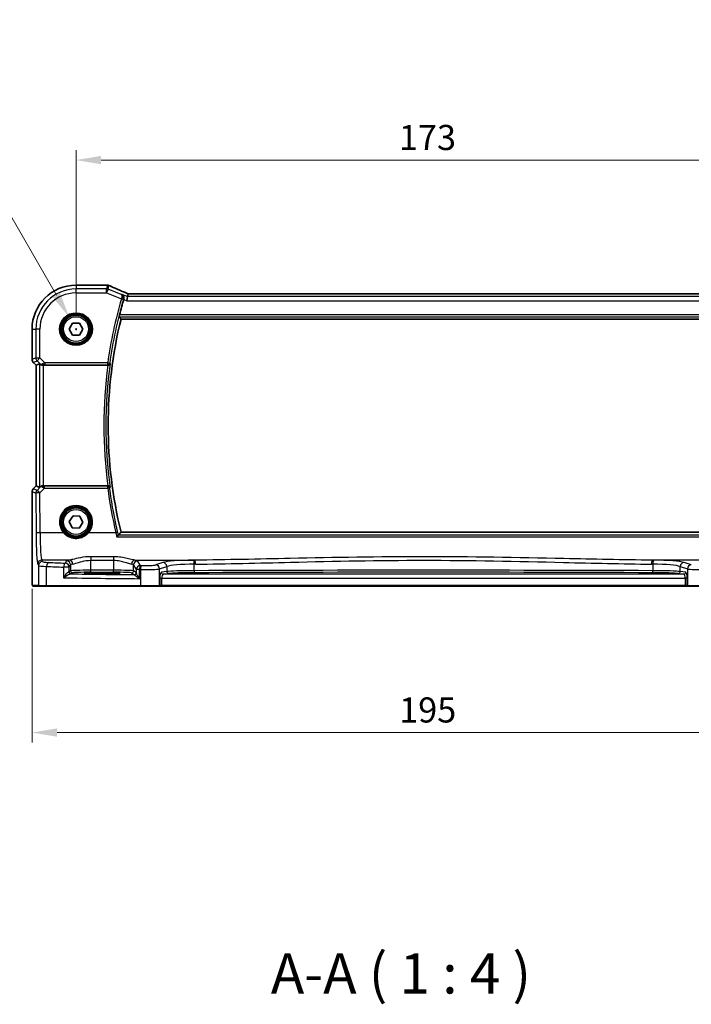
# Model space of a CAD drawing. Units: millimetres. Extents: x 0 to 5905, y 0 to 1124.
# Drawn here: x 1569 to 1736, y 368 to 614 of the extents above; entities that cross this region are included whole.
import ezdxf

# ---------------------------------------------------------------- set-up
doc = ezdxf.new("R2010")
doc.units = ezdxf.units.MM
for name, color, linetype, lineweight in [('Dimension (ISO)', 7, 'Continuous', 18), ('Symbol (ISO)', 7, 'Continuous', 18), ('Visible (ISO)', 7, 'Continuous', 35), ('Visible Narrow (ISO)', 7, 'Continuous', 25)]:
    doc.layers.add(name, color=color, linetype=linetype, lineweight=lineweight)
doc.styles.add('Note Text (TK)', font='txt')
doc.dimstyles.new('Default - Method 1b (TK)', dxfattribs={"dimscale": 2.5, "dimtxt": 2.5, "dimasz": 2.5, "dimexe": 1, "dimexo": 1.5, "dimgap": 1, "dimtad": 1, "dimtoh": 1, "dimrnd": 1e-08, "dimdsep": 46, "dimtxsty": 'Note Text (TK)', "dimcen": 0.09, "dimdle": 5, "dimclrd": 100, "dimclre": 100, "dimclrt": 7, "dimadec": 1, "dimazin": 1, "dimtfac": 1, "dimtmove": 0, "dimatfit": 3, "dimfxl": 1, "dimtolj": 1, "dimlwd": -1, "dimlwe": -1, "dimarcsym": 0})

# ---------------------------------------------------------------- blocks, each defined once
blk = doc.blocks.new('*D25')
at = {"layer": 'Defpoints', "color": 0}
for p in [(1756.09, 578.63), (1583.09, 536.55), (1756.09, 536.55)]:
    blk.add_point(p, dxfattribs=at)
at = {"layer": 'Dimension (ISO)', "color": 100}
for p, q in [((1583.09, 540.3), (1583.09, 581.13)), ((1756.09, 540.3), (1756.09, 581.13)), ((1589.34, 578.63), (1749.84, 578.63))]:
    blk.add_line(p, q, dxfattribs=at)
for points in [[(1589.34, 579.67), (1589.34, 577.58), (1583.09, 578.63)], [(1749.84, 579.67), (1749.84, 577.58), (1756.09, 578.63)]]:
    blk.add_solid(points, dxfattribs=at)
at = {"layer": 'Dimension (ISO)', "color": 7, "insert": (1663.48, 584.25), "char_height": 6.25, "attachment_point": 4, "style": 'Note Text (TK)'}
blk.add_mtext('\\A1;173', dxfattribs=at)
blk = doc.blocks.new('*D26')
at = {"layer": 'Defpoints', "color": 0}
for p in [(1572.14, 475.62), (1767.03, 475.62), (1572.14, 436.13)]:
    blk.add_point(p, dxfattribs=at)
at = {"layer": 'Dimension (ISO)', "color": 100}
for p, q in [((1572.14, 471.87), (1572.14, 433.63)), ((1767.03, 471.87), (1767.03, 433.63)), ((1760.78, 436.13), (1578.39, 436.13))]:
    blk.add_line(p, q, dxfattribs=at)
for points in [[(1578.39, 437.18), (1578.39, 435.09), (1572.14, 436.13)], [(1760.78, 437.18), (1760.78, 435.09), (1767.03, 436.13)]]:
    blk.add_solid(points, dxfattribs=at)
at = {"layer": 'Dimension (ISO)', "color": 7, "insert": (1661.62, 441.76), "char_height": 6.25, "attachment_point": 4, "style": 'Note Text (TK)'}
blk.add_mtext('\\A1; 195', dxfattribs=at)
blk = doc.blocks.new('*D44')
at = {"layer": 'Defpoints', "color": 0}
for p in [(1581.34, 539.58), (1584.84, 533.52)]:
    blk.add_point(p, dxfattribs=at)
at = {"layer": 'Dimension (ISO)', "color": 100}
for p, q in [((1428.42, 571.85), (1562.71, 571.85)), ((1562.71, 571.85), (1578.21, 544.99)), ((1583.09, 536.32), (1583.09, 536.77)), ((1582.86, 536.55), (1583.31, 536.55))]:
    blk.add_line(p, q, dxfattribs=at)
blk.add_solid([(1579.12, 545.51), (1577.31, 544.47), (1581.34, 539.58)], dxfattribs=at)
at = {"layer": 'Dimension (ISO)', "color": 7, "insert": (1428.42, 583.37), "char_height": 6.25, "attachment_point": 4, "style": 'Note Text (TK)'}
blk.add_mtext('\\A1; 4-M4 六角穴付ボルト\\P4-M4 Countersunk hole', dxfattribs=at)

msp = doc.modelspace()

# ---------------------------------------------------------------- linework, layer by layer
at = {"layer": 'Visible (ISO)'}
for p, q in [((1583.0888, 547.4933), (1590.7351, 547.4933)), ((1595.9117, 544.6272), (1595.7194, 543.6286)), ((1596.0481, 545.3353), (1595.9117, 544.6272)), ((1742.915, 545.3361), (1596.2626, 545.3361)), ((1581.3568, 536.5471), (1582.2228, 538.0471)), ((1582.2228, 538.0471), (1583.9549, 538.0471)), ((1583.9549, 538.0471), (1584.8209, 536.5471)), ((1594.2867, 539.0471), (1744.891, 539.0471)), ((1572.1426, 528.9836), (1572.1426, 536.5471)), ((1582.2228, 535.0471), (1581.3568, 536.5471)), ((1583.9549, 535.0471), (1582.2228, 535.0471)), ((1584.8209, 536.5471), (1583.9549, 535.0471)), ((1573.1426, 527.5693), (1572.4355, 528.2765)), ((1573.1426, 527.5693), (1573.144, 527.5699)), ((1573.1426, 497.5248), (1573.1426, 527.5693)), ((1574.0087, 527.9281), (1573.144, 527.5699)), ((1575.0074, 527.5471), (1591.023, 527.5471)), ((1572.4355, 496.8177), (1573.1426, 497.5248)), ((1573.1426, 497.5248), (1573.144, 497.5242)), ((1574.0087, 497.166), (1573.144, 497.5242)), ((1591.023, 497.5471), (1575.0074, 497.5471)), ((1572.1426, 475.6222), (1572.1426, 496.1106)), ((1581.3625, 488.6873), (1582.3471, 490.1122)), ((1582.1042, 487.1221), (1581.3625, 488.6873)), ((1582.3471, 490.1122), (1584.0734, 489.972)), ((1584.8152, 488.4069), (1583.8306, 486.9819)), ((1584.0734, 489.972), (1584.8152, 488.4069)), ((1583.8306, 486.9819), (1582.1042, 487.1221)), ((1744.891, 486.0471), (1594.2867, 486.0471)), ((1588.5888, 475.6901), (1590.5888, 475.6901)), ((1572.4698, 472.5471), (1573.954, 472.5471)), ((1575.8521, 472.5471), (1573.954, 472.5471)), ((1599.1798, 472.5471), (1575.8521, 472.5471)), ((1603.7018, 472.5471), (1599.1798, 472.5471)), ((1603.7018, 472.5471), (1603.7464, 472.5471)), ((1603.7464, 472.5471), (1604.4225, 472.5471)), ((1604.4225, 472.5471), (1734.7552, 472.5471)), ((1734.7552, 472.5471), (1735.4313, 472.5471)), ((1735.4313, 472.5471), (1735.4759, 472.5471)), ((1739.9979, 472.5471), (1735.4759, 472.5471))]:
    msp.add_line(p, q, dxfattribs=at)
for centre in [(1583.0888, 536.5471), (1583.0888, 488.5471)]:
    msp.add_circle(centre, 3.5, dxfattribs=at)
for centre, radius, start, end in [((1583.0888, 536.5471), 10.9462, 90, 180), ((1590.7351, 546.4933), 1, 87.615191, 90), ((1590.8847, 546.4871), 1, 66.057538, 87.659221), ((1702.4888, 512.5471), 112.0124, 163.728823, 165.750865), ((1702.4888, 512.5471), 111.4, 166.238461, 193.761539), ((1573.1426, 528.9836), 1, 180, 225), ((1573.1426, 496.1106), 1, 135, 180)]:
    msp.add_arc(centre, radius, start, end, dxfattribs=at)
for centre, major_axis, ratio, start_param, end_param in [((1603.7635, 548.3297), (-20.7906, 0.005), 0.0517631, 0.89613085, 0.90526543), ((1596.6656, 545.2076), (-2.0245, 0.8102), 0.05045404, 1.18174772, 1.28674367), ((1596.2626, 545.4325), (-1.8935, 0), 0.05094445, 1.45936294, 1.57080424), ((1575.0074, 526.9256), (-0.9993, 1.0021), 0.03700701, 5.73664382, 6.2679172), ((1575.0074, 527.4596), (1, 0), 0.08748866, 1.57079633, 1.70494446), ((1575.0074, 497.6346), (-1, 0), 0.08748866, 1.4366482, 1.57079633), ((1575.0074, 498.1686), (-0.9993, -1.0021), 0.03700701, 0.01526811, 0.54654149)]:
    msp.add_ellipse(centre, major_axis=major_axis, ratio=ratio, start_param=start_param, end_param=end_param, dxfattribs=at)
for points, knots in [([(1595.8599, 545.4204), (1595.5337, 545.5588), (1595.2112, 545.6963), (1594.5742, 545.9688), (1594.2597, 546.104), (1593.6397, 546.3715), (1593.3342, 546.504), (1592.7327, 546.7659), (1592.4369, 546.8953), (1591.8557, 547.1508), (1591.5703, 547.2769), (1591.2905, 547.4011)], [-1.303050328, -1.303050328, -1.303050328, -1.303050328, -1.252154027, -1.252154027, -1.201257727, -1.201257727, -1.150361426, -1.150361426, -1.099465126, -1.099465126, -1.048568826, -1.048568826, -1.048568826, -1.048568826]), ([(1594.4791, 545.2002), (1594.4803, 545.1997), (1594.4816, 545.1991), (1594.61, 545.1383), (1594.7255, 545.0451), (1594.889, 544.8271), (1594.9473, 544.7127), (1595.0103, 544.4837), (1595.0248, 544.3765), (1595.0194, 544.1689), (1595.0047, 544.0724), (1594.9765, 543.9772)], [-0.00060704, -0.00060704, -0.00060704, -0.00060704, 0, 0, 0.062190985, 0.062190985, 0.11039046, 0.11039046, 0.146440978, 0.146440978, 0.176581471, 0.176581471, 0.176581471, 0.176581471]), ([(1593.8384, 539.6196), (1593.8348, 539.6243), (1593.8333, 539.6377), (1593.8355, 539.6868), (1593.8404, 539.7266), (1593.8553, 539.8177), (1593.8664, 539.8752), (1593.8927, 539.9959), (1593.9076, 540.0587), (1593.9225, 540.1177)], [0.0032810017, 0.0032810017, 0.0032810017, 0.0032810017, 0.0189007786, 0.0189007786, 0.0378015571, 0.0378015571, 0.0570151694, 0.0570151694, 0.0751216968, 0.0751216968, 0.0751216968, 0.0751216968]), ([(1574.1729, 527.8009), (1574.1809, 527.7938), (1574.1891, 527.7867), (1574.2583, 527.7293), (1574.3385, 527.6764), (1574.5277, 527.5934), (1574.637, 527.5637), (1574.7882, 527.5479), (1574.8305, 527.5458), (1574.8736, 527.5463)], [0.3797471219, 0.3797471219, 0.3797471219, 0.3797471219, 0.3845079388, 0.3845079388, 0.4191014132, 0.4191014132, 0.4536948877, 0.4536948877, 0.4663146534, 0.4663146534, 0.4663146534, 0.4663146534]), ([(1591.0509, 527.547), (1591.1012, 527.5468), (1591.1503, 527.5534), (1591.2533, 527.5803), (1591.3046, 527.6031), (1591.4102, 527.6678), (1591.4594, 527.7139), (1591.5367, 527.8167), (1591.5639, 527.8746), (1591.5785, 527.9349), (1591.5788, 527.9358), (1591.579, 527.9368)], [-0.086064587, -0.086064587, -0.086064587, -0.086064587, -0.0707941346, -0.0707941346, -0.0520995017, -0.0520995017, -0.0268186929, -0.0268186929, 0, 0, 0.0004302138, 0.0004302138, 0.0004302138, 0.0004302138]), ([(1574.8736, 497.5479), (1574.8304, 497.5484), (1574.7882, 497.5463), (1574.6394, 497.5307), (1574.5321, 497.5019), (1574.3456, 497.4215), (1574.2662, 497.3702), (1574.1944, 497.3119), (1574.1835, 497.3026), (1574.1729, 497.2932)], [0.7831655842, 0.7831655842, 0.7831655842, 0.7831655842, 0.7957694984, 0.7957694984, 0.8296099292, 0.8296099292, 0.86345036, 0.86345036, 0.8696971895, 0.8696971895, 0.8696971895, 0.8696971895]), ([(1591.579, 497.1574), (1591.5788, 497.1583), (1591.5785, 497.1593), (1591.5664, 497.2092), (1591.5458, 497.2572), (1591.4889, 497.345), (1591.453, 497.3856), (1591.3657, 497.4566), (1591.3141, 497.4875), (1591.2092, 497.5274), (1591.1593, 497.5396), (1591.0882, 497.5464), (1591.0696, 497.5472), (1591.0509, 497.5471)], [-0.085706081, -0.085706081, -0.085706081, -0.085706081, -0.0852793671, -0.0852793671, -0.0633174301, -0.0633174301, -0.0423730066, -0.0423730066, -0.021692389, -0.021692389, -0.005618747, -0.005618747, 0, 0, 0, 0]), ([(1593.2665, 484.852), (1593.2674, 484.853), (1593.2682, 484.854), (1593.3112, 484.9052), (1593.3535, 484.9538), (1593.4336, 485.0426), (1593.4718, 485.0833), (1593.5435, 485.1558), (1593.5767, 485.1871), (1593.6223, 485.2244), (1593.6377, 485.2348), (1593.6483, 485.2389)], [-0.0818173371, -0.0818173371, -0.0818173371, -0.0818173371, -0.0814247462, -0.0814247462, -0.0615797824, -0.0615797824, -0.0423522405, -0.0423522405, -0.0221875195, -0.0221875195, -0.0077896532, -0.0077896532, -0.0077896532, -0.0077896532]), ([(1572.4635, 472.5471), (1572.447, 472.5471), (1572.4311, 472.5487), (1572.4114, 472.5525), (1572.4078, 472.5532), (1572.3991, 472.5554), (1572.3942, 472.5567), (1572.3799, 472.5613), (1572.3708, 472.5652), (1572.3487, 472.5764), (1572.337, 472.5843), (1572.3048, 472.6092), (1572.2907, 472.625), (1572.2341, 472.6984), (1572.23, 472.7452), (1572.2058, 472.9147), (1572.1951, 473.0491), (1572.1807, 473.3064), (1572.1759, 473.4106), (1572.164, 473.7163), (1572.1581, 473.9347), (1572.1446, 474.6249), (1572.1426, 475.1308), (1572.1426, 475.6222)], [0, 0, 0, 0, 0.012766906, 0.012766906, 0.01463081, 0.01463081, 0.016461258, 0.016461258, 0.020132349, 0.020132349, 0.026500678, 0.026500678, 0.041208578, 0.041208578, 0.101047017, 0.101047017, 0.171185477, 0.171185477, 0.211695059, 0.211695059, 0.283160241, 0.283160241, 0.430585526, 0.430585526, 0.430585526, 0.430585526]), ([(1585.2039, 475.7889), (1585.2038, 475.7889), (1585.2074, 475.7878), (1585.2339, 475.7824), (1585.2842, 475.7752), (1585.4076, 475.7634), (1585.4754, 475.7581), (1585.6382, 475.7476), (1585.7345, 475.7424), (1585.9511, 475.7325), (1586.0718, 475.7278), (1586.3331, 475.7191), (1586.4737, 475.7151), (1586.7713, 475.7079), (1586.9283, 475.7047), (1587.2548, 475.6992), (1587.4242, 475.697), (1587.7582, 475.6935), (1587.9222, 475.6922), (1588.2538, 475.6905), (1588.4213, 475.6901), (1588.5888, 475.6901)], [1.69256339, 1.69256339, 1.69256339, 1.69256339, 1.73939773, 1.73939773, 1.9206037, 1.9206037, 2.06714375, 2.06714375, 2.22211253, 2.22211253, 2.37931411, 2.37931411, 2.53651568, 2.53651568, 2.69371726, 2.69371726, 2.85091884, 2.85091884, 2.99625575, 2.99625575, 3.14159265, 3.14159265, 3.14159265, 3.14159265]), ([(1590.5888, 475.6901), (1590.7701, 475.6901), (1590.9513, 475.6906), (1591.3092, 475.6926), (1591.4859, 475.694), (1591.8305, 475.6979), (1591.9983, 475.7004), (1592.3209, 475.7061), (1592.4757, 475.7094), (1592.7683, 475.7169), (1592.9061, 475.721), (1593.1613, 475.7299), (1593.2787, 475.7347), (1593.4898, 475.7449), (1593.5836, 475.7502), (1593.7431, 475.7612), (1593.8094, 475.7668), (1593.9089, 475.7774), (1593.9449, 475.7827), (1593.9695, 475.7876), (1593.9742, 475.7892), (1593.9741, 475.7891)], [3.14159265, 3.14159265, 3.14159265, 3.14159265, 3.29879423, 3.29879423, 3.45599581, 3.45599581, 3.61319739, 3.61319739, 3.77039897, 3.77039897, 3.92760055, 3.92760055, 4.08480213, 4.08480213, 4.2420037, 4.2420037, 4.39613207, 4.39613207, 4.538514, 4.538514, 4.59062191, 4.59062191, 4.59062191, 4.59062191])]:
    msp.add_open_spline(points, degree=3, knots=knots, dxfattribs=at)
for points, degree in [([(1596.0521, 545.3367), (1596.0496, 545.3367), (1596.0482, 545.3362), (1596.0481, 545.3353)], 3), ([(1594.9765, 543.9772), (1594.9719, 543.9618), (1594.9674, 543.9464), (1594.9629, 543.9311)], 3), ([(1594.2867, 539.0471), (1594.0625, 539.3327), (1593.8384, 539.6196)], 2), ([(1591.0509, 527.547), (1591.0414, 527.547), (1591.0321, 527.5471), (1591.023, 527.5471)], 3), ([(1591.023, 497.5471), (1591.0321, 497.5471), (1591.0414, 497.5471), (1591.0509, 497.5471)], 3), ([(1593.6483, 485.2389), (1593.6541, 485.2411), (1593.6579, 485.2434), (1593.6597, 485.2457)], 3), ([(1594.2867, 486.0471), (1593.9732, 485.6475), (1593.6597, 485.2457)], 2), ([(1572.4642, 472.5471), (1572.464, 472.5471), (1572.4666, 472.5471), (1572.4698, 472.5471)], 3)]:
    msp.add_open_spline(points, degree=degree, dxfattribs=at)
at = {"layer": 'Visible Narrow (ISO)'}
for p, q in [((1583.0888, 547.4933), (1583.0888, 547.4919)), ((1583.0888, 547.4919), (1590.7351, 547.4919)), ((1583.0888, 547.4919), (1583.0888, 546.5486)), ((1583.0888, 545.55), (1583.0888, 546.5486)), ((1590.7042, 546.5486), (1583.0888, 546.5486)), ((1590.8847, 547.4857), (1590.7042, 546.5486)), ((1590.7042, 545.55), (1590.7042, 546.5486)), ((1590.7351, 547.4933), (1590.7351, 547.4919)), ((1591.0751, 546.4772), (1591.2556, 547.4143)), ((1583.0888, 545.55), (1590.7042, 545.55)), ((1591.0751, 546.4772), (1590.7042, 545.55)), ((1590.7042, 545.55), (1594.391, 544.0752)), ((1594.3345, 545.1734), (1591.0751, 546.4772)), ((1594.391, 544.0752), (1594.8692, 543.9358)), ((1595.9117, 544.6272), (1594.4791, 545.2002)), ((1743.266, 544.6272), (1595.9117, 544.6272)), ((1596.2626, 545.3347), (1596.2626, 545.3361)), ((1596.2626, 545.3347), (1742.915, 545.3347)), ((1594.9629, 543.9311), (1595.7194, 543.6286)), ((1595.7194, 543.6286), (1743.4583, 543.6286)), ((1593.8384, 539.6196), (1745.3393, 539.6196)), ((1745.2552, 540.1177), (1593.9225, 540.1177)), ((1572.1426, 536.5471), (1572.144, 536.5471)), ((1572.144, 528.9836), (1572.144, 536.5471)), ((1572.144, 536.5471), (1573.0873, 536.5471)), ((1574.086, 536.5471), (1573.0873, 536.5471)), ((1573.0873, 536.5471), (1573.0873, 529.3743)), ((1574.086, 529.3743), (1574.086, 536.5471)), ((1573.0873, 529.3743), (1572.144, 528.9836)), ((1573.0873, 529.3743), (1574.086, 529.3743)), ((1574.086, 529.3743), (1573.3798, 528.6682)), ((1575.3238, 528.1365), (1574.086, 529.3743)), ((1572.144, 528.9836), (1572.1426, 528.9836)), ((1572.4355, 528.2765), (1572.4365, 528.2774)), ((1572.4365, 528.2774), (1573.3798, 528.6682)), ((1573.144, 527.5699), (1572.4365, 528.2774)), ((1573.144, 497.5242), (1573.144, 527.5699)), ((1573.3798, 528.6682), (1574.1595, 527.8885)), ((1574.0087, 527.9281), (1574.0087, 497.166)), ((1574.1595, 527.8885), (1574.1729, 527.8009)), ((1574.8613, 527.6271), (1574.8736, 527.5463)), ((1575.0074, 497.5471), (1575.0074, 527.5471)), ((1590.9714, 528.1365), (1575.3238, 528.1365)), ((1575.3238, 528.1365), (1575.3238, 527.6384)), ((1575.3238, 527.6384), (1590.9714, 527.6384)), ((1590.9714, 528.1365), (1591.4647, 528.0675)), ((1590.9714, 527.6384), (1590.9714, 528.1365)), ((1572.4365, 496.8167), (1573.144, 497.5242)), ((1574.8603, 497.461), (1574.8736, 497.5479)), ((1572.1426, 496.1106), (1572.144, 496.1106)), ((1572.144, 496.1106), (1573.0955, 495.7164)), ((1572.144, 475.6222), (1572.144, 496.1106)), ((1572.4365, 496.8167), (1572.4355, 496.8177)), ((1573.388, 496.4226), (1572.4365, 496.8167)), ((1573.0955, 495.7164), (1573.1411, 485.779)), ((1574.1583, 497.1979), (1573.388, 496.4226)), ((1574.0942, 495.8036), (1575.2797, 496.9969)), ((1574.1397, 485.8662), (1574.0942, 495.8036)), ((1574.1729, 497.2932), (1574.1583, 497.1979)), ((1575.2797, 496.9969), (1575.2797, 497.4514)), ((1590.9676, 497.4514), (1575.2797, 497.4514)), ((1575.2797, 496.9969), (1590.9676, 496.9969)), ((1590.9676, 496.9969), (1590.9676, 497.4514)), ((1579.9681, 485.8662), (1574.1397, 485.8662)), ((1593.0121, 485.8662), (1586.2096, 485.8662)), ((1593.2665, 484.852), (1745.9112, 484.852)), ((1745.5294, 485.2389), (1593.6483, 485.2389)), ((1573.546, 478.0522), (1573.7543, 477.7046)), ((1581.4038, 479.0484), (1574.5447, 479.0484)), ((1574.7529, 478.7008), (1574.5447, 479.0484)), ((1580.7461, 478.8355), (1580.4196, 478.2905)), ((1586.7378, 479.8991), (1586.7378, 479.0163)), ((1592.4253, 479.8991), (1586.7378, 479.8991)), ((1586.7378, 479.0163), (1592.4253, 479.0163)), ((1586.7378, 476.5299), (1586.7378, 479.0163)), ((1592.4253, 479.8991), (1592.4253, 479.0163)), ((1592.4253, 479.0163), (1592.4253, 476.5299)), ((1597.7593, 479.0484), (1612.7063, 479.0484)), ((1599.0983, 477.6982), (1598.417, 478.8355)), ((1604.7236, 478.4668), (1602.929, 477.8808)), ((1612.4999, 476.4154), (1612.4999, 478.049)), ((1741.4184, 479.0484), (1726.4714, 479.0484)), ((1726.6778, 478.049), (1726.6778, 476.4154)), ((1736.2487, 477.8808), (1734.4541, 478.4668)), ((1572.144, 475.6222), (1572.1426, 475.6222)), ((1573.7543, 477.7046), (1573.7543, 472.7471)), ((1575.7522, 472.7471), (1575.7522, 477.4909)), ((1581.4182, 477.2943), (1579.9701, 477.2943)), ((1579.9701, 477.2943), (1579.9701, 474.6653)), ((1581.4182, 477.2943), (1581.7447, 477.8393)), ((1581.4182, 476.1634), (1581.4182, 477.2943)), ((1581.7447, 476.381), (1581.4182, 476.1634)), ((1581.7447, 477.8393), (1581.7447, 476.381)), ((1581.9175, 475.6638), (1582.244, 475.8813)), ((1586.7378, 476.0302), (1586.7378, 476.5299)), ((1592.4253, 476.5299), (1586.7378, 476.5299)), ((1586.7378, 476.0302), (1592.4253, 476.0302)), ((1588.5888, 475.932), (1588.5888, 475.7251)), ((1590.5888, 475.932), (1588.5888, 475.932)), ((1588.5888, 475.7251), (1590.5888, 475.7251)), ((1588.5888, 475.6901), (1588.5888, 475.7251)), ((1588.5888, 475.6901), (1588.5888, 475.69)), ((1588.5888, 475.69), (1590.5888, 475.69)), ((1590.5888, 475.7251), (1590.5888, 475.932)), ((1590.5888, 475.6901), (1590.5888, 475.7251)), ((1590.5888, 475.6901), (1590.5888, 475.69)), ((1592.4253, 476.0302), (1592.4253, 476.5299)), ((1596.9191, 475.8813), (1597.5796, 475.4412)), ((1597.4184, 477.8393), (1598.0997, 476.702)), ((1597.4184, 476.381), (1597.4184, 477.8393)), ((1598.079, 475.9409), (1597.4184, 476.381)), ((1598.8712, 476.702), (1598.0997, 476.702)), ((1598.0997, 476.702), (1598.0997, 475.8781)), ((1598.8712, 474.4289), (1598.8712, 476.702)), ((1599.135, 476.6967), (1599.135, 472.7471)), ((1603.8949, 476.8846), (1605.6895, 477.4706)), ((1603.8949, 472.7471), (1603.8949, 476.8846)), ((1605.6895, 476.223), (1604.3274, 476.0455)), ((1604.8104, 475.5458), (1606.1725, 475.7233)), ((1734.3673, 475.5458), (1604.8104, 475.5458)), ((1605.6895, 477.4706), (1605.6895, 476.223)), ((1733.0052, 475.7233), (1734.3673, 475.5458)), ((1733.4882, 477.4706), (1735.2827, 476.8846)), ((1733.4882, 476.223), (1733.4882, 477.4706)), ((1734.8502, 476.0455), (1733.4882, 476.223)), ((1735.2827, 476.8846), (1735.2827, 472.7471)), ((1603.9395, 474.5464), (1604.4225, 474.5464)), ((1603.9395, 474.5464), (1603.9395, 472.7471)), ((1604.4225, 472.7471), (1604.4225, 474.5464)), ((1604.4225, 474.5464), (1734.7552, 474.5464)), ((1735.2381, 474.5464), (1734.7552, 474.5464)), ((1734.7552, 474.5464), (1734.7552, 472.7471)), ((1735.2381, 472.7471), (1735.2381, 474.5464)), ((1573.7543, 472.7471), (1572.2701, 472.7471)), ((1573.7543, 472.7471), (1575.7522, 472.7471)), ((1575.7522, 472.7471), (1599.135, 472.7471)), ((1599.135, 472.7471), (1603.8949, 472.7471)), ((1603.9395, 472.7471), (1603.8949, 472.7471)), ((1604.4225, 472.7471), (1603.9395, 472.7471)), ((1604.4225, 472.7471), (1604.4225, 472.5471)), ((1734.7552, 472.7471), (1604.4225, 472.7471)), ((1734.7552, 472.7471), (1734.7552, 472.5471)), ((1735.2381, 472.7471), (1734.7552, 472.7471)), ((1735.2827, 472.7471), (1735.2381, 472.7471)), ((1735.2827, 472.7471), (1740.0427, 472.7471))]:
    msp.add_line(p, q, dxfattribs=at)
for centre, radius in [((1583.0888, 536.5471), 4.0898), ((1583.0888, 536.5471), 3.8899), ((1583.0888, 536.5471), 3.7567), ((1583.0888, 536.5471), 3.5569), ((1583.0888, 536.5471), 3.1), ((1583.0888, 488.5471), 3.7567), ((1583.0888, 488.5471), 3.5569), ((1583.0888, 488.5471), 3.1)]:
    msp.add_circle(centre, radius, dxfattribs=at)
for centre, radius, start, end in [((1583.0888, 536.5471), 10.9448, 90, 180), ((1583.0888, 536.5471), 10.0015, 90, 180), ((1583.0888, 536.5471), 9.0029, 90, 180), ((1702.4888, 512.5471), 112.6018, 163.739973, 172.042002), ((1702.4888, 512.5471), 112.1037, 163.739973, 172.042002), ((1702.4888, 512.5471), 112.4706, 172.335728, 187.664272), ((1702.4888, 512.5471), 111.9725, 172.100156, 187.899844)]:
    msp.add_arc(centre, radius, start, end, dxfattribs=at)
for centre, major_axis, ratio, start_param, end_param in [((1590.7042, 545.55), (-0.982, 0.1891), 0.99857882, 4.52239971, 4.90237825), ((1590.7351, 546.4933), (0.0416, 0.9991), 0.62181619, 0, 0.06687621), ((1603.8002, 548.3536), (21, 0), 0.05240778, 4.04090736, 4.04997482), ((1590.8847, 546.4871), (0.0408, 0.9992), 0.61470301, 0, 0.06640109), ((1590.8847, 546.4871), (0.982, -0.1891), 0.99857882, 1.38080706, 1.76078559), ((1590.8847, 546.4871), (0.4058, 0.914), 0.58047237, 0, 0.06431702), ((1604.1711, 543.1828), (-20.996, 8.4215), 0.04864093, 0.92788963, 1.18237113), ((1594.3978, 544.0985), (0.4794, -0.1421), 0.04800011, 0.08736742, 1.56635351), ((1595.4692, 544.4999), (0.3907, 0.9205), 0.36965282, 0, 0.05635532), ((1596.6335, 545.2134), (-1.9996, 0.802), 0.04864093, 1.18237113, 1.29691187), ((1596.2626, 545.4395), (2, 0), 0.05240778, 4.60488983, 4.71238898), ((1574.086, 529.3743), (0.3827, -0.9239), 0.99839497, 4.3202575, 5.10452046), ((1573.1426, 528.9836), (-0.3827, 0.9239), 0.99839497, 1.17866484, 1.96292781), ((1574.8656, 528.5946), (-0.729, -0.6851), 0.46466527, 0.06680435, 0.85092148), ((1574.8656, 528.5946), (0.904, 0.4362), 0.95591855, 3.49172326, 4.27584039), ((1575.3675, 528.0927), (-1.0614, -0.3524), 0.0494607, 4.73719015, 5.47150947), ((1574.8613, 528.1252), (0.0295, -0.4991), 0.55941635, 5.1735807, 6.17784264), ((1575.3675, 527.5946), (-0.7085, 0.0027), 0.06162707, 4.77440992, 5.50872924), ((1590.9714, 528.1365), (0.3772, 0.3282), 0.99334363, 3.99974305, 5.42503491), ((1573.1426, 496.1106), (0.3827, 0.9239), 0.99839497, 1.17866484, 1.96292781), ((1574.0942, 495.7164), (-0.3827, -0.9239), 0.99839497, 4.3202575, 5.10452046), ((1574.0942, 495.7164), (-1, -0.0046), 0.08715483, 4.71198937, 6.23062524), ((1574.0942, 495.7164), (-0.7094, 0.7048), 0.06194553, 4.77385531, 6.23072459), ((1574.8645, 496.4918), (-0.9046, 0.4343), 0.95837897, 5.14776572, 5.93188285), ((1574.8645, 496.4918), (0.7308, -0.6831), 0.49764186, 2.28986789, 3.07398502), ((1574.8603, 496.9629), (0.0278, 0.4992), 0.53585557, 0.10341144, 1.07074075), ((1575.367, 496.9975), (-1.0624, 0.3494), 0.02501308, 0.82404741, 1.49679956), ((1575.367, 497.4956), (-0.7089, -0.0055), 0.06194438, 0.77415955, 1.4469117), ((1590.9676, 496.9533), (-0.3772, 0.3282), 0.99334382, 3.99975985, 5.42501811), ((1590.9676, 496.9533), (0.4957, 0.0655), 0.08641074, 0.08759494, 1.55938204), ((1702.4888, 511.7296), (0, -112.4934), 0.99997071, 4.84373146, 4.94437453), ((1583.0888, 488.5519), (0, 4.1173), 0.99999533, 4.00177149, 8.56459912), ((1574.1397, 485.779), (-1, -0.0046), 0.08715483, 4.71198937, 6.23062524), ((1573.5849, 486.5199), (0, -8.5), 0.05240778, 4.79965544, 6.19591884), ((1574.5835, 486.5199), (0, 7.5), 0.05939548, 1.65806279, 3.05432619), ((1579.9681, 485.8488), (0.1516, 0.1305), 0.06616765, 0.03498328, 1.51391395), ((1586.2096, 485.8488), (-0.1516, 0.1305), 0.06616765, 4.76927136, 6.24820203), ((1593.0121, 485.8226), (0.4866, 0.115), 0.08483816, 0.08758303, 1.55075754), ((1574.5447, 478.0522), (0.8579, 0.5139), 0.9948398, 1.03337295, 2.59960788), ((1574.7529, 477.7046), (0.8579, 0.5139), 0.9948398, 1.03337295, 2.59960788), ((1577.7488, 478.7145), (-3, 0), 0.08748866, 0.05235988, 1.04818544), ((1576.2514, 477.4909), (0.0503, 0.9987), 0.49866896, 0.10071992, 1.59592217), ((1618.1795, 484.8551), (-84, 0), 0.08748866, 1.04818544, 1.10456544), ((1580.4196, 477.2943), (0.044, 0.999), 0.44917542, 0.09770574, 1.59056969), ((1580.4196, 477.2943), (-0.8579, 0.5139), 0.9948398, 3.68357743, 5.24981236), ((1586.7378, 478.808), (-6, 0), 0.08748866, 5.80755017, 6.23082543), ((1580.7461, 477.8393), (-0.8579, 0.5139), 0.9948398, 3.68357743, 5.24981236), ((1581.4038, 478.0522), (-0.1675, 0.9859), 0.88632526, 4.56296346, 6.09384029), ((1586.7378, 477.8118), (5, 0), 0.1049864, 2.66595752, 3.08923278), ((1597.7593, 478.0522), (0.1675, 0.9859), 0.88632526, 0.18934501, 1.72022185), ((1592.4253, 477.8118), (5, 0), 0.1049864, 0.05235988, 0.47563514), ((1598.417, 477.8393), (0.8579, 0.5139), 0.9948398, 1.03337295, 2.59960788), ((1592.4253, 478.808), (-6, 0), 0.08748866, 3.19395253, 3.61722779), ((1613.4169, 478.263), (-9, 0), 0.08748866, 4.82727349, 6.02138592), ((1604.7236, 477.4706), (-0.3104, 0.9506), 0.9624951, 4.40789574, 5.95613258), ((1613.4169, 477.2668), (8, 0), 0.09842475, 1.68568084, 2.87979327), ((1669.5888, 435.6744), (-499.0196, 0), 0.08748866, 4.82662589, 4.82727349), ((1612.3853, 478.049), (-0.0101, 0.9999), 0.1146262, 4.71123177, 6.19533834), ((1669.5888, 434.6782), (498.0196, 0), 0.08766434, 1.68503324, 1.68568084), ((1612.7063, 478.0522), (-0.01, 0.9999), 0.11398294, 4.7112448, 6.1953449), ((1726.4714, 478.0522), (0.01, 0.9999), 0.11398294, 0.08784041, 1.5719405), ((1669.5888, 434.6782), (498.0196, 0), 0.08766434, 1.45591182, 1.45655942), ((1669.5888, 435.6744), (-499.0196, 0), 0.08748866, 4.59750447, 4.59815207), ((1726.7924, 478.049), (0.0101, 0.9999), 0.1146262, 0.08784697, 1.57195354), ((1725.7607, 477.2668), (8, 0), 0.09842475, 0.26179939, 1.45591182), ((1725.7607, 478.263), (-9, 0), 0.08748866, 3.40339204, 4.59750447), ((1734.4541, 477.4706), (0.3104, 0.9506), 0.9624951, 0.32705272, 1.87528957), ((1577.7488, 477.7183), (4, 0), 0.0656165, 3.19395253, 4.1897781), ((1618.1795, 483.859), (85, 0), 0.08645939, 4.1897781, 4.24615809), ((1580.4196, 476.1662), (-1, 0), 0.05238115, 2.65283205, 3.08923278), ((1581.744, 476.1416), (0.0328, -0.4989), 0.88249612, 4.6545041, 6.20891326), ((1581.9175, 476.1634), (-0.2773, 0.4161), 0.99802286, 0.98394114, 2.55291097), ((1580.4196, 475.6665), (1.5, 0), 0.03492077, 5.79442471, 6.23082543), ((1618.1795, 478.2849), (-84, 0), 0.03492077, 1.12213881, 1.32303304), ((1586.7378, 476.3728), (-5, 0), 0.03142869, 4.71238898, 6.23082543), ((1582.244, 476.381), (-0.2773, 0.4161), 0.99802286, 0.98394114, 2.55291097), ((1586.7378, 475.8731), (4.5, 0), 0.03492077, 1.57079633, 3.08923278), ((1592.4253, 476.3728), (-5, 0), 0.03142869, 3.19395253, 4.71238898), ((1592.4253, 475.8731), (4.5, 0), 0.03492077, 0.05235988, 1.57079633), ((1596.9191, 476.381), (0.2773, 0.4161), 0.99802286, 3.73027434, 5.29924417), ((1597.5796, 475.9409), (0.2773, 0.4161), 0.99802286, 3.73027434, 5.29924417), ((1597.6004, 475.8781), (0.4919, 0.0895), 0.95968156, 4.60155662, 6.09590275), ((1599.0983, 476.702), (-0.8579, -0.5139), 0.9948398, 4.1749656, 5.74120053), ((1599.0983, 476.702), (0.0204, 0.9998), 0.227112, 0.08961425, 1.575431), ((1618.1795, 483.859), (85, 0), 0.08645939, 4.48323177, 4.4864183), ((1618.1795, 484.8551), (-84, 0), 0.08748866, 1.34163911, 1.34482565), ((1599.3591, 476.6967), (0.0201, 0.9998), 0.22400944, 0.08954802, 1.57530189), ((1600.0312, 476.9525), (4, 0), 0.0656165, 4.4864183, 6.02138592), ((1600.0312, 477.9487), (-3, 0), 0.08748866, 1.34482565, 2.87979327), ((1602.929, 476.8846), (-0.3104, 0.9506), 0.9624951, 4.40789574, 5.95613258), ((1604.3415, 474.5464), (0, -1.5), 0.26794919, 3.17649924, 4.71238898), ((1604.8104, 476.0455), (0.0646, -0.4958), 0.96537679, 4.58723281, 6.14899636), ((1604.8244, 474.5464), (0, 1), 0.40192379, 0.03490659, 1.57079633), ((1613.4169, 476.1552), (-8, 0), 0.03273822, 4.82727349, 6.02138592), ((1606.1725, 476.223), (0.0646, -0.4958), 0.96537679, 4.58723281, 6.14899636), ((1613.4169, 475.6555), (7.5, 0), 0.03492077, 1.68568084, 2.87979327), ((1669.5888, 459.1561), (-498.0196, 0), 0.03488571, 4.59750447, 4.82727349), ((1612.5572, 476.4154), (0.002, -0.5), 0.11463104, 4.71192706, 6.248047), ((1669.5888, 458.6565), (497.5196, 0), 0.03492077, 1.45591182, 1.68568084), ((1726.6205, 476.4154), (-0.002, -0.5), 0.11463104, 0.03513831, 1.57125824), ((1725.7607, 475.6555), (7.5, 0), 0.03492077, 0.26179939, 1.45591182), ((1725.7607, 476.1552), (-8, 0), 0.03273822, 3.40339204, 4.59750447), ((1733.0052, 476.223), (-0.0646, -0.4958), 0.96537679, 0.13418895, 1.6959525), ((1734.3673, 476.0455), (-0.0646, -0.4958), 0.96537679, 0.13418895, 1.6959525), ((1734.3533, 474.5464), (0, -1), 0.40192379, 1.57079633, 3.10668607), ((1734.8362, 474.5464), (0, 1.5), 0.26794919, 4.71238898, 6.24827872), ((1736.2487, 476.8846), (0.3104, 0.9506), 0.9624951, 0.32705272, 1.87528957), ((1739.1465, 476.9525), (4, 0), 0.0656165, 3.40339204, 4.93835966), ((1618.1795, 477.2855), (85, 0), 0.03450994, 4.24615809, 4.48323177), ((1572.4698, 472.7471), (0, -0.2), 0.99862953, 4.71238898, 6.28318531), ((1573.954, 472.7471), (0, -0.2), 0.99862953, 4.71238898, 6.28318531), ((1575.8521, 472.7471), (0, -0.2), 0.49914422, 4.71238898, 6.28318531), ((1599.1798, 472.7471), (0, -0.2), 0.22405247, 4.71238898, 6.28318531), ((1603.7018, 472.7471), (0, -0.2), 0.96592583, 0, 1.57079633), ((1603.7464, 472.7471), (0, -0.2), 0.96592583, 0, 1.57079633), ((1735.4313, 472.7471), (0, -0.2), 0.96592583, 4.71238898, 6.28318531), ((1735.4759, 472.7471), (0, -0.2), 0.96592583, 4.71238898, 6.28318531)]:
    msp.add_ellipse(centre, major_axis=major_axis, ratio=ratio, start_param=start_param, end_param=end_param, dxfattribs=at)
for points in [[(1594.4791, 545.2002), (1594.4309, 545.1913), (1594.3827, 545.1824), (1594.3345, 545.1734)], [(1594.9765, 543.9772), (1594.9764, 543.9772), (1594.9764, 543.9772), (1594.9764, 543.9772)], [(1591.0509, 527.5471), (1591.0509, 527.547), (1591.0509, 527.547), (1591.0509, 527.547)], [(1591.0509, 497.5471), (1591.0509, 497.5471), (1591.0509, 497.5471), (1591.0509, 497.5471)], [(1593.0121, 485.8662), (1593.098, 485.5253), (1593.1831, 485.1862), (1593.2665, 484.852)], [(1593.6597, 485.2457), (1593.6056, 485.476), (1593.551, 485.708), (1593.496, 485.9407)]]:
    msp.add_open_spline(points, degree=3, dxfattribs=at)
for points, knots in [([(1594.876, 543.9589), (1594.8897, 544.0059), (1594.9001, 544.0539), (1594.9183, 544.1786), (1594.9207, 544.2542), (1594.91, 544.4088), (1594.8948, 544.4874), (1594.853, 544.6242), (1594.8275, 544.6849), (1594.7506, 544.8294), (1594.6932, 544.9059), (1594.5419, 545.0589), (1594.4416, 545.1268), (1594.3345, 545.1734)], [-0.0872755843, -0.0872755843, -0.0872755843, -0.0872755843, -0.0799127283, -0.0799127283, -0.0681321586, -0.0681321586, -0.0548836278, -0.0548836278, -0.0430270415, -0.0430270415, -0.024413675, -0.024413675, 0.0004141171, 0.0004141171, 0.0004141171, 0.0004141171]), ([(1594.3345, 545.1734), (1594.3842, 545.1467), (1594.4262, 545.0988), (1594.4805, 544.9793), (1594.4977, 544.9167), (1594.5131, 544.7934), (1594.5158, 544.7405), (1594.5135, 544.619), (1594.5075, 544.5478), (1594.485, 544.4045), (1594.4699, 544.3334), (1594.4373, 544.2137), (1594.4228, 544.167), (1594.4068, 544.1209)], [-0.0004141171, -0.0004141171, -0.0004141171, -0.0004141171, 0.024413675, 0.024413675, 0.0430270415, 0.0430270415, 0.0548836278, 0.0548836278, 0.0681321586, 0.0681321586, 0.0799127283, 0.0799127283, 0.0872755843, 0.0872755843, 0.0872755843, 0.0872755843]), ([(1594.4068, 544.1209), (1594.4041, 544.1133), (1594.4015, 544.1057), (1594.3962, 544.0905), (1594.3936, 544.0829), (1594.391, 544.0752)], [-0.00242197639, -0.00242197639, -0.00242197639, -0.00242197639, -0.00121098819, -0.00121098819, 0, 0, 0, 0]), ([(1594.8692, 543.9358), (1594.8703, 543.9396), (1594.8714, 543.9435), (1594.8737, 543.9512), (1594.8748, 543.9551), (1594.876, 543.9589)], [0, 0, 0, 0, 0.00121098819, 0.00121098819, 0.00242197639, 0.00242197639, 0.00242197639, 0.00242197639]), ([(1594.876, 543.9589), (1594.886, 543.9607), (1594.8961, 543.9626), (1594.9061, 543.9644), (1594.9295, 543.9687), (1594.953, 543.9729), (1594.9764, 543.9772)], [0.258190298, 0.258190298, 0.258190298, 0.258190298, 0.289646637, 0.289646637, 0.289646637, 0.362989815, 0.362989815, 0.362989815, 0.362989815]), ([(1590.9714, 527.6384), (1590.9789, 527.6298), (1590.9864, 527.6212), (1590.9938, 527.6126), (1591.0128, 527.5907), (1591.0318, 527.5689), (1591.0509, 527.5471)], [0.208286957, 0.208286957, 0.208286957, 0.208286957, 0.237961302, 0.237961302, 0.237961302, 0.313344258, 0.313344258, 0.313344258, 0.313344258]), ([(1591.579, 527.9368), (1591.5484, 527.9718), (1591.5178, 528.0068), (1591.4872, 528.0418), (1591.4797, 528.0504), (1591.4722, 528.0589), (1591.4647, 528.0675)], [-0.359292546, -0.359292546, -0.359292546, -0.359292546, -0.237961302, -0.237961302, -0.237961302, -0.208286957, -0.208286957, -0.208286957, -0.208286957]), ([(1591.0509, 497.5471), (1591.0317, 497.5251), (1591.0125, 497.5031), (1590.9934, 497.4811), (1590.9848, 497.4712), (1590.9762, 497.4613), (1590.9676, 497.4514)], [0.755039962, 0.755039962, 0.755039962, 0.755039962, 0.831004993, 0.831004993, 0.831004993, 0.865134671, 0.865134671, 0.865134671, 0.865134671]), ([(1591.4609, 497.0223), (1591.4695, 497.0321), (1591.4781, 497.042), (1591.4867, 497.0518), (1591.5175, 497.087), (1591.5482, 497.1222), (1591.579, 497.1574)], [-0.865134671, -0.865134671, -0.865134671, -0.865134671, -0.831004993, -0.831004993, -0.831004993, -0.709091674, -0.709091674, -0.709091674, -0.709091674]), ([(1593.496, 485.9407), (1593.3211, 486.6814), (1593.1537, 487.4238), (1592.7502, 489.3024), (1592.5242, 490.4406), (1592.3159, 491.5821), (1591.9864, 493.3881), (1591.7012, 495.2023), (1591.4609, 497.0223)], [1.338810772, 1.338810772, 1.338810772, 1.338810772, 1.359196338, 1.359196338, 1.390278146, 1.390278146, 1.390278146, 1.439453848, 1.439453848, 1.439453848, 1.439453848]), ([(1580.1193, 485.9795), (1579.8187, 486.3288), (1579.5805, 486.7318), (1579.1508, 487.8818), (1579.0997, 488.6796), (1579.442, 490.1439), (1579.8173, 490.8118), (1580.7881, 491.766), (1581.3394, 492.0947), (1582.3087, 492.3932), (1582.6988, 492.4519), (1583.0888, 492.4519), (1583.4789, 492.4519), (1583.869, 492.3932), (1584.8383, 492.0947), (1585.3896, 491.766), (1586.3604, 490.8118), (1586.7357, 490.1439), (1587.0779, 488.6796), (1587.0269, 487.8818), (1586.5972, 486.7318), (1586.359, 486.3288), (1586.0584, 485.9795)], [-2.28141381, -2.28141381, -2.28141381, -2.28141381, -1.92848495, -1.92848495, -1.34133, -1.34133, -0.77683903, -0.77683903, -0.29878424, -0.29878424, 0, 0, 0, 0.29878424, 0.29878424, 0.77683903, 0.77683903, 1.34133, 1.34133, 1.92848495, 1.92848495, 2.28141381, 2.28141381, 2.28141381, 2.28141381]), ([(1579.9681, 485.8662), (1580.2884, 485.5037), (1580.6737, 485.1982), (1581.6447, 484.6749), (1582.2576, 484.5032), (1583.437, 484.4445), (1583.9994, 484.5295), (1584.9205, 484.8638), (1585.2964, 485.0699), (1585.8413, 485.488), (1586.0351, 485.6687), (1586.2096, 485.8662)], [-0.711030897, -0.711030897, -0.711030897, -0.711030897, -0.563415585, -0.563415585, -0.376394202, -0.376394202, -0.20910789, -0.20910789, -0.080426112, -0.080426112, 0, 0, 0, 0]), ([(1586.0584, 485.9795), (1585.8924, 485.7865), (1585.708, 485.61), (1585.1896, 485.2015), (1584.8318, 485), (1583.9554, 484.6733), (1583.4202, 484.5902), (1582.2978, 484.6475), (1581.7145, 484.8154), (1580.7907, 485.3268), (1580.424, 485.6253), (1580.1193, 485.9795)], [0, 0, 0, 0, 0.080426112, 0.080426112, 0.20910789, 0.20910789, 0.376394202, 0.376394202, 0.563415585, 0.563415585, 0.711030897, 0.711030897, 0.711030897, 0.711030897]), ([(1586.7378, 479.8991), (1585.8499, 479.8991), (1584.9667, 479.798), (1583.4504, 479.5206), (1582.7986, 479.3558), (1581.9273, 479.1485), (1581.6372, 479.0834), (1581.4038, 479.0484)], [0, 0, 0, 0, 0.266382686, 0.266382686, 0.511787476, 0.511787476, 0.665165469, 0.665165469, 0.665165469, 0.665165469]), ([(1582.2928, 478.0522), (1582.4873, 478.0918), (1582.7291, 478.1657), (1583.4552, 478.4006), (1583.9983, 478.5873), (1585.2619, 478.9018), (1585.9979, 479.0163), (1586.7378, 479.0163)], [-0.665165469, -0.665165469, -0.665165469, -0.665165469, -0.511787476, -0.511787476, -0.266382686, -0.266382686, 0, 0, 0, 0]), ([(1597.7593, 479.0484), (1597.4386, 479.0965), (1597.0113, 479.2017), (1596.0698, 479.4277), (1595.575, 479.5441), (1594.5441, 479.7358), (1594.0138, 479.813), (1593.1235, 479.8845), (1592.7743, 479.8991), (1592.4253, 479.8991)], [-0.66515339, -0.66515339, -0.66515339, -0.66515339, -0.454418313, -0.454418313, -0.27227861, -0.27227861, -0.104722542, -0.104722542, 0, 0, 0, 0]), ([(1592.4253, 479.0163), (1592.7162, 479.0163), (1593.0071, 478.9998), (1593.7491, 478.9188), (1594.1909, 478.8312), (1595.05, 478.614), (1595.4624, 478.482), (1596.2469, 478.2259), (1596.603, 478.1067), (1596.8703, 478.0522)], [0, 0, 0, 0, 0.104722542, 0.104722542, 0.27227861, 0.27227861, 0.454418313, 0.454418313, 0.66515339, 0.66515339, 0.66515339, 0.66515339]), ([(1726.4714, 479.0484), (1719.1705, 479.1131), (1711.8528, 479.2726), (1692.8999, 479.677), (1681.2455, 479.8991), (1658.5262, 479.8991), (1647.4645, 479.7013), (1628.5066, 479.2985), (1620.5966, 479.1183), (1612.7063, 479.0484)], [0, 0, 0, 0, 2.2047418, 2.2047418, 5.70160859, 5.70160859, 9.02048443, 9.02048443, 11.40321718, 11.40321718, 11.40321718, 11.40321718]), ([(1612.8203, 478.0522), (1620.6948, 478.1314), (1628.5889, 478.3356), (1647.5088, 478.7922), (1658.5484, 479.0164), (1681.2221, 479.0163), (1692.8532, 478.7646), (1711.7681, 478.3063), (1719.0712, 478.1255), (1726.3574, 478.0522)], [-11.40321718, -11.40321718, -11.40321718, -11.40321718, -9.02048443, -9.02048443, -5.70160859, -5.70160859, -2.2047418, -2.2047418, 0, 0, 0, 0]), ([(1572.2701, 472.7471), (1572.247, 472.7471), (1572.222, 472.799), (1572.2003, 473.0839), (1572.1761, 473.4018), (1572.1573, 473.9806), (1572.1495, 474.5619), (1572.1445, 474.9363), (1572.144, 475.3052), (1572.144, 475.6222)], [0, 0, 0, 0, 0.35283077, 0.35283077, 0.35283077, 0.74648264, 0.74648264, 0.74648264, 1, 1, 1, 1]), ([(1581.3025, 476.1416), (1581.2761, 476.139), (1581.2453, 476.1293), (1581.1568, 476.0869), (1581.095, 476.0447), (1580.9433, 475.9204), (1580.8524, 475.8319), (1580.6422, 475.6051), (1580.5238, 475.4614), (1580.2525, 475.1039), (1580.1035, 474.884), (1579.9701, 474.6653)], [-0.279616984, -0.279616984, -0.279616984, -0.279616984, -0.25431193, -0.25431193, -0.213823845, -0.213823845, -0.161189333, -0.161189333, -0.093188709, -0.093188709, 0.000767222, 0.000767222, 0.000767222, 0.000767222]), ([(1579.9701, 474.6653), (1580.1681, 474.81), (1580.3821, 474.9554), (1580.7596, 475.1919), (1580.9209, 475.287), (1581.199, 475.437), (1581.3166, 475.4956), (1581.5061, 475.5778), (1581.5809, 475.6057), (1581.6826, 475.6337), (1581.7166, 475.6402), (1581.744, 475.6419)], [-0.000767222, -0.000767222, -0.000767222, -0.000767222, 0.093188709, 0.093188709, 0.161189333, 0.161189333, 0.213823845, 0.213823845, 0.25431193, 0.25431193, 0.279616984, 0.279616984, 0.279616984, 0.279616984]), ([(1588.5888, 475.932), (1588.36, 475.932), (1588.1312, 475.9312), (1587.2387, 475.9249), (1586.6125, 475.9132), (1585.7406, 475.8826), (1585.446, 475.8655), (1585.1775, 475.8354), (1585.1243, 475.8233), (1585.1235, 475.8112), (1585.1227, 475.7991), (1585.1744, 475.787), (1585.4391, 475.7569), (1585.7316, 475.7398), (1586.5992, 475.7091), (1587.2234, 475.6972), (1588.1201, 475.6908), (1588.3545, 475.69), (1588.5888, 475.69)], [0, 0, 0, 0, 0.19809655, 0.19809655, 0.78810073, 0.78810073, 1.26839367, 1.26839367, 1.56857675, 1.56857675, 1.56857675, 1.86875984, 1.86875984, 2.34905277, 2.34905277, 2.93870757, 2.93870757, 3.14159265, 3.14159265, 3.14159265, 3.14159265]), ([(1586.8486, 475.7065), (1587.1841, 475.7143), (1587.5576, 475.7199), (1588.1576, 475.7243), (1588.3732, 475.7251), (1588.5888, 475.7251)], [-0.562251784, -0.562251784, -0.562251784, -0.562251784, -0.198096549, -0.198096549, 0, 0, 0, 0]), ([(1590.5888, 475.69), (1590.9351, 475.69), (1591.2813, 475.6918), (1592.1415, 475.7011), (1592.6304, 475.7113), (1593.5089, 475.7416), (1593.8473, 475.7634), (1594.1235, 475.8105), (1594.0511, 475.8358), (1593.4821, 475.8827), (1592.9479, 475.9035), (1591.7698, 475.9266), (1591.1795, 475.932), (1590.5888, 475.932)], [3.14159265, 3.14159265, 3.14159265, 3.14159265, 3.44136436, 3.44136436, 3.92099909, 3.92099909, 4.51051695, 4.51051695, 5.11360631, 5.11360631, 5.77172325, 5.77172325, 6.28318531, 6.28318531, 6.28318531, 6.28318531]), ([(1590.5888, 475.7251), (1591.1454, 475.7251), (1591.7016, 475.7197), (1592.2352, 475.7086), (1592.2827, 475.7076), (1592.3294, 475.7065)], [-6.283185307, -6.283185307, -6.283185307, -6.283185307, -5.771723246, -5.771723246, -5.720933225, -5.720933225, -5.720933225, -5.720933225]), ([(1597.5796, 475.4412), (1597.5884, 475.4395), (1597.5971, 475.4352), (1597.6144, 475.4211), (1597.6229, 475.4114), (1597.6313, 475.399)], [-0.0401815871, -0.0401815871, -0.0401815871, -0.0401815871, -0.0200907936, -0.0200907936, 0, 0, 0, 0]), ([(1598.0997, 475.8781), (1598.0963, 475.8966), (1598.0929, 475.9111), (1598.086, 475.9321), (1598.0825, 475.9385), (1598.079, 475.9409)], [0, 0, 0, 0, 0.0200907936, 0.0200907936, 0.0401815871, 0.0401815871, 0.0401815871, 0.0401815871]), ([(1598.8712, 474.4289), (1598.7694, 474.5855), (1598.6706, 474.7432), (1598.4928, 475.0399), (1598.4117, 475.1816), (1598.2835, 475.4207), (1598.2318, 475.5235), (1598.1602, 475.6825), (1598.1355, 475.7443), (1598.1091, 475.8279), (1598.1024, 475.8557), (1598.0997, 475.8781)], [-0.243257006, -0.243257006, -0.243257006, -0.243257006, -0.17676908, -0.17676908, -0.114063019, -0.114063019, -0.06299141, -0.06299141, -0.024227465, -0.024227465, 0, 0, 0, 0]), ([(1597.6313, 475.399), (1597.6414, 475.384), (1597.6573, 475.3654), (1597.7111, 475.3094), (1597.7559, 475.268), (1597.8791, 475.1616), (1597.9641, 475.0927), (1598.1695, 474.9327), (1598.2962, 474.8379), (1598.5695, 474.6393), (1598.719, 474.5337), (1598.8712, 474.4289)], [0, 0, 0, 0, 0.024227465, 0.024227465, 0.06299141, 0.06299141, 0.114063019, 0.114063019, 0.17676908, 0.17676908, 0.243257006, 0.243257006, 0.243257006, 0.243257006])]:
    msp.add_open_spline(points, degree=3, knots=knots, dxfattribs=at)

# ---------------------------------------------------------------- texts
at = {"layer": 'Symbol (ISO)', "color": 7, "insert": (1631.5937, 368.0453), "char_height": 10, "attachment_point": 7, "style": 'Note Text (TK)'}
msp.add_mtext('A-A ( 1 : 4 )', dxfattribs=at)

# ---------------------------------------------------------------- dimensions: what is measured, and where the dimension line sits
at = {"layer": 'Dimension (ISO)', "color": 100}
dim = msp.add_diameter_dim_2p(p1=(1584.8388, 533.516), p2=(1581.3388, 539.5782), text=' 4-M4 六角穴付ボルト\\P4-M4 Countersunk hole', dimstyle='Default - Method 1b (TK)', override={"dimtih": 1, "dimdec": 2, "dimlfac": 1, "dimtp": 0, "dimtm": 0, "dimtdec": 2, "dimtofl": 0}, dxfattribs=at)
dim.commit()
dim.dimension.update_dxf_attribs({"geometry": '*D44', "text_midpoint": (1472.8792, 571.845), "dimtype": 163})
dim = msp.add_linear_dim(base=(1756.0888, 578.6255), p1=(1583.0888, 536.5471), p2=(1756.0888, 536.5471), angle=180, dimstyle='Default - Method 1b (TK)', override={"dimtoh": 0, "dimdec": 2, "dimtp": 0, "dimtm": 0, "dimtdec": 2, "dimtofl": 0, "dimatfit": 1}, dxfattribs=at)
dim.commit()
dim.dimension.update_dxf_attribs({"geometry": '*D25', "text_midpoint": (1669.5888, 578.6255), "dimtype": 160})
dim = msp.add_linear_dim(base=(1572.144, 436.1342), p1=(1767.0337, 475.6222), p2=(1572.144, 475.6222), angle=180, text=' 195', dimstyle='Default - Method 1b (TK)', override={"dimtoh": 0, "dimdec": 2, "dimtp": 0, "dimtm": 0, "dimtdec": 2, "dimtofl": 0, "dimatfit": 1}, dxfattribs=at)
dim.commit()
dim.dimension.update_dxf_attribs({"geometry": '*D26', "text_midpoint": (1669.5888, 436.1342), "dimtype": 160})

doc.saveas('drawing.dxf')
